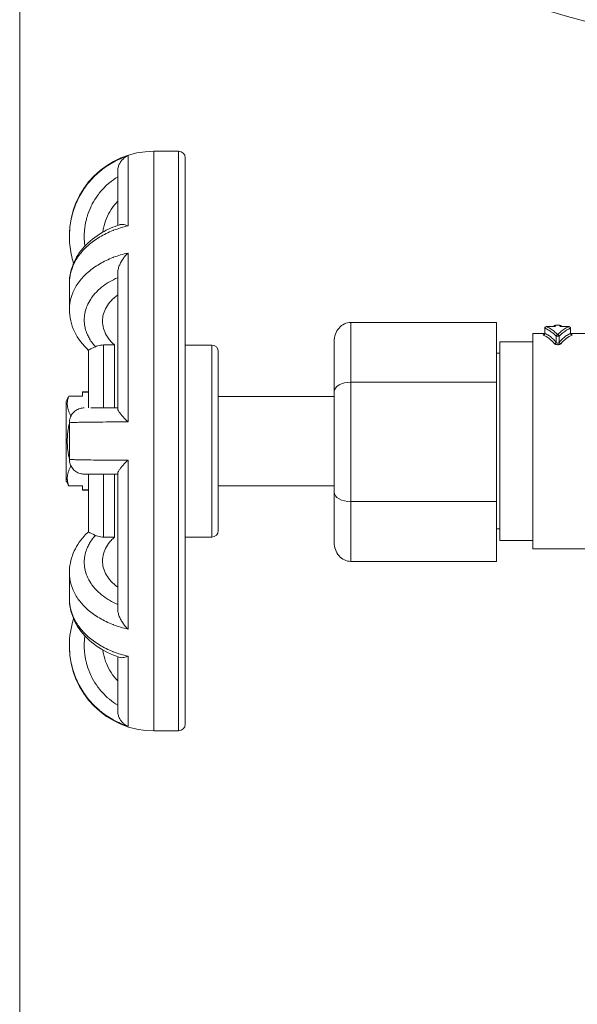
# Model space of a CAD drawing. Units: inches. Extents: x 15 to 210, y 1 to 308.
# Drawn here: x 64 to 66, y 100 to 103 of the extents above; entities that cross this region are included whole.
import ezdxf

# ---------------------------------------------------------------- set-up
doc = ezdxf.new("R2010")
doc.units = ezdxf.units.IN
doc.header["$MEASUREMENT"] = 0

# ---------------------------------------------------------------- blocks, each defined once
blk = doc.blocks.new('4_INCH_FCA2_TD_FRONT')
at = {"color": 0, "linetype": 'Continuous', "lineweight": 0, "extrusion": (0, 1, -2.22045e-16)}
for p, q in [((-2.25, 7.52), (-2.25, 12.031)), ((-1.845, 8.875), (-1.845, 10.625)), ((-1.845, 10.625), (-1.77, 10.625)), ((-1.77, 10.625), (-1.77, 8.875)), ((-1.9228, 10.3997), (-1.9228, 10.6109)), ((-1.75, 10.605), (-1.75, 8.895)), ((-1.954, 10.5642), (-1.954, 10.4012)), ((-2.1, 10.37), (-2.1, 10.3676)), ((-1.9228, 9.8079), (-1.9228, 10.3178)), ((-1.954, 10.2566), (-1.954, 9.8477)), ((-2.1, 10.2256), (-2.1, 10.1478)), ((-1.9634, 10.1815), (-1.9634, 10.1835)), ((-1.25, 9.9278), (-1.25, 10.1082)), ((-0.81, 10.1082), (-1.25, 10.1082)), ((-0.81, 9.9278), (-0.81, 10.1082)), ((-0.6637, 10.0754), (-0.6637, 10.0906)), ((-0.6633, 10.0747), (-0.6633, 10.0906)), ((-0.6587, 10.0956), (-0.6412, 10.0956)), ((-0.6587, 10.0955), (-0.6412, 10.0955)), ((-0.6412, 10.0955), (-0.6412, 10.0956)), ((-0.6312, 10.097), (-0.6312, 10.1)), ((-0.6183, 10.1), (-0.6312, 10.1)), ((-0.6183, 10.1), (-0.6183, 10.097)), ((-0.6083, 10.0955), (-0.6083, 10.0956)), ((-0.6083, 10.0956), (-0.5908, 10.0956)), ((-0.6083, 10.0955), (-0.5908, 10.0955)), ((-0.5862, 10.0747), (-0.5862, 10.0906)), ((-0.5858, 10.0754), (-0.5858, 10.0906)), ((-1.3, 9.8989), (-1.3, 10.0505)), ((-0.8, 10.05), (-0.8, 9.45)), ((-0.7, 10.05), (-0.8, 10.05)), ((-0.7, 9.425), (-0.7, 10.075)), ((-0.7, 10.075), (-0.6637, 10.075)), ((-0.6294, 10.0485), (-0.6294, 10.0667)), ((-0.6201, 10.0667), (-0.6294, 10.0667)), ((-0.6201, 10.0485), (-0.6201, 10.0667)), ((-0.5858, 10.075), (-0.4676, 10.075)), ((-2.0419, 10.0238), (-2.0419, 9.85)), ((-1.9969, 10.0401), (-1.9969, 9.85)), ((-1.9634, 10.0401), (-1.9969, 10.0401)), ((-1.9634, 9.85), (-1.9634, 10.0401)), ((-1.75, 10.04), (-1.67, 10.04)), ((-1.67, 10.04), (-1.67, 9.46)), ((-1.65, 10.02), (-1.65, 9.48)), ((-0.8, 10.015), (-0.81, 10.015)), ((-0.81, 9.9278), (-1.25, 9.9278)), ((-1.25, 9.567), (-1.25, 9.9278)), ((-0.81, 9.567), (-0.81, 9.9278)), ((-2.11, 9.8708), (-2.11, 9.6292)), ((-2.1016, 9.8856), (-2.06, 9.8856)), ((-2.06, 9.8985), (-2.06, 9.8971)), ((-2.06, 9.8985), (-2.0419, 9.8985)), ((-2.06, 9.8971), (-2.0419, 9.8971)), ((-2.06, 9.8971), (-2.06, 9.8856)), ((-1.3, 9.885), (-1.65, 9.885)), ((-1.3, 9.5958), (-1.3, 9.8989)), ((-2.0962, 9.8279), (-2.0937, 9.8279)), ((-2.1, 9.805), (-2.1, 9.695)), ((-1.9228, 9.1822), (-1.9228, 9.6921)), ((-2.0962, 9.6721), (-2.0937, 9.6721)), ((-2.0419, 9.65), (-2.0419, 9.4762)), ((-1.9969, 9.65), (-1.9969, 9.4599)), ((-1.9634, 9.4599), (-1.9634, 9.65)), ((-1.954, 9.6523), (-1.954, 9.2434)), ((-2.1016, 9.6144), (-2.06, 9.6144)), ((-2.06, 9.6029), (-2.06, 9.6144)), ((-1.3, 9.615), (-1.65, 9.615)), ((-2.06, 9.6029), (-2.06, 9.6015)), ((-2.06, 9.6029), (-2.0419, 9.6029)), ((-2.06, 9.6015), (-2.0419, 9.6015)), ((-1.3, 9.4443), (-1.3, 9.5958)), ((-1.25, 9.3865), (-1.25, 9.567)), ((-0.81, 9.567), (-1.25, 9.567)), ((-0.81, 9.3865), (-0.81, 9.567)), ((-0.8, 9.485), (-0.81, 9.485)), ((-1.9634, 9.4599), (-1.9969, 9.4599)), ((-1.75, 9.46), (-1.67, 9.46)), ((-0.7, 9.45), (-0.8, 9.45)), ((-0.7, 9.425), (-0.4676, 9.425)), ((-0.81, 9.3865), (-1.25, 9.3865)), ((-2.1, 9.3522), (-2.1, 9.2744)), ((-1.9634, 9.3165), (-1.9634, 9.3185)), ((-2.1, 9.1324), (-2.1, 9.13)), ((-1.954, 9.0988), (-1.954, 8.9358)), ((-1.9228, 8.8891), (-1.9228, 9.1003)), ((-1.845, 8.875), (-1.77, 8.875))]:
    blk.add_line(p, q, dxfattribs=at)
at = {"color": 0, "linetype": 'Continuous', "lineweight": 0}
blk.add_circle((0, 13.1218), 2.1725, dxfattribs=at)
at = {"color": 0, "linetype": 'Continuous', "lineweight": 0, "extrusion": (0, -2.22045e-16, -1)}
for centre, radius, start, end in [((1.845, 10.37), 0.255, 360, 90), ((1.77, 10.605), 0.02, 90, 180), ((0.6587, 10.0906), 0.005, 0, 90.1111), ((0.6312, 10.095), 0.005, 9.5798, 90), ((0.6183, 10.095), 0.005, 90, 170.4202), ((0.5908, 10.0906), 0.005, 90.054, 180), ((1.67, 10.02), 0.02, 90, 180), ((1.67, 9.48), 0.02, 180, 270), ((1.845, 9.13), 0.255, 270, 0), ((1.77, 8.895), 0.02, 180, 270)]:
    blk.add_arc(centre, radius, start, end, dxfattribs=at)
at = {"color": 0, "linetype": 'Continuous', "lineweight": 0, "extrusion": (-1.6551e-35, -2.22045e-16, -1)}
blk.add_ellipse((-1.25, 10.0505), major_axis=(0, -0.0577), ratio=0.866023, start_param=1.570763, end_param=3.141571, dxfattribs=at)
at = {"color": 0, "linetype": 'Continuous', "lineweight": 0, "extrusion": (0, -2.22045e-16, -1)}
blk.add_ellipse((-0.6587, 10.0906), major_axis=(0.00183, 0.00465), ratio=0.913152, start_param=-1.914949, end_param=-0.404545, dxfattribs=at)
at = {"color": 0, "linetype": 'Continuous', "lineweight": 0}
for centre, major_axis, ratio, start_param, end_param in [((-0.6312, 10.0921), (-0.005, 0), 0.991457, -1.570796, -0.971296), ((-0.6922, 9.7507), (0.0001, -0.3242), 0.420999, -3.582939, -3.321169), ((-0.5573, 9.7507), (-0.0001, -0.3243), 0.420998, -2.962018, -2.700249), ((-0.5816, 10.0747), (0.002, -0.00458), 0.911204, -1.950046, -0.447514), ((-0.6155, 10.0485), (0.00376, -0.0033), 0.846977, -2.338038, -0.931206), ((-1.25, 9.5958), (0.05, 0), 0.577352, -3.141589, -1.57078), ((-1.25, 9.4443), (0, -0.0577), 0.866023, -1.57083, -0.000022)]:
    blk.add_ellipse(centre, major_axis=major_axis, ratio=ratio, start_param=start_param, end_param=end_param, dxfattribs=at)
at = {"color": 0, "linetype": 'Continuous', "lineweight": 0, "extrusion": (3.50325e-46, -2.22045e-16, -1)}
blk.add_ellipse((-0.6183, 10.0921), major_axis=(0.005, 0), ratio=0.991457, start_param=-1.570796, end_param=-0.971281, dxfattribs=at)
at = {"color": 0, "linetype": 'Continuous', "lineweight": 0, "extrusion": (7.39557e-32, -2.22045e-16, -1)}
blk.add_ellipse((-0.6679, 10.0747), major_axis=(-0.002, -0.00458), ratio=0.911205, start_param=-1.950037, end_param=-0.447493, dxfattribs=at)
at = {"color": 0, "linetype": 'Continuous', "lineweight": 0, "extrusion": (3.69779e-32, -2.22045e-16, -1)}
blk.add_ellipse((-0.634, 10.0485), major_axis=(-0.00376, -0.0033), ratio=0.846976, start_param=-2.338046, end_param=-0.931209, dxfattribs=at)
at = {"color": 0, "linetype": 'Continuous', "lineweight": 0, "extrusion": (-3.19734e-36, -2.22045e-16, -1)}
blk.add_ellipse((-1.25, 9.8989), major_axis=(-0.05, 0), ratio=0.577352, start_param=0.000004, end_param=1.570812, dxfattribs=at)
at = {"color": 0, "linetype": 'Continuous', "lineweight": 0}
for points, knots in [([(-2.1, 10.3676), (-2.1, 10.375), (-2.0997, 10.3825), (-2.099, 10.39), (-2.099, 10.3902), (-2.099, 10.3905), (-2.099, 10.3907), (-2.0975, 10.407), (-2.0944, 10.4233), (-2.0898, 10.4391), (-2.0897, 10.4394), (-2.0896, 10.4397), (-2.0895, 10.4401), (-2.0849, 10.4558), (-2.0787, 10.471), (-2.0712, 10.4855), (-2.071, 10.4859), (-2.0708, 10.4863), (-2.0706, 10.4867), (-2.0631, 10.501), (-2.0542, 10.5146), (-2.0441, 10.5272), (-2.0438, 10.5276), (-2.0434, 10.5281), (-2.0431, 10.5285), (-2.033, 10.541), (-2.0217, 10.5525), (-2.0094, 10.5629), (-2.0089, 10.5633), (-2.0084, 10.5637), (-2.0079, 10.5642), (-1.9956, 10.5744), (-1.9824, 10.5834), (-1.9684, 10.5912), (-1.9677, 10.5915), (-1.967, 10.5919), (-1.9664, 10.5923), (-1.9524, 10.5998), (-1.9378, 10.6061), (-1.9228, 10.6109)], [0.4134388, 0.4134388, 0.4134388, 0.4134388, 0.4545455, 0.4545455, 0.4545455, 0.4558646, 0.4558646, 0.4558646, 0.5454545, 0.5454545, 0.5454545, 0.5473654, 0.5473654, 0.5473654, 0.6363636, 0.6363636, 0.6363636, 0.638869, 0.638869, 0.638869, 0.7272727, 0.7272727, 0.7272727, 0.7303709, 0.7303709, 0.7303709, 0.8181818, 0.8181818, 0.8181818, 0.8218673, 0.8218673, 0.8218673, 0.9090909, 0.9090909, 0.9090909, 0.9133682, 0.9133682, 0.9133682, 1, 1, 1, 1]), ([(-1.954, 10.5642), (-1.954, 10.5672), (-1.9534, 10.5741), (-1.9504, 10.5839), (-1.9454, 10.5931), (-1.9389, 10.6009), (-1.9312, 10.607), (-1.9256, 10.6098), (-1.9228, 10.6109)], [0.1755115, 0.1755115, 0.1755115, 0.1755115, 0.2857143, 0.4285714, 0.5714286, 0.7142857, 0.8571429, 1, 1, 1, 1]), ([(-2.053, 10.3385), (-2.0533, 10.3409), (-2.0536, 10.3433), (-2.0539, 10.3457), (-2.0549, 10.3552), (-2.0552, 10.3648), (-2.0549, 10.3743), (-2.0548, 10.3784), (-2.0545, 10.3825), (-2.0541, 10.3866), (-2.0532, 10.3967), (-2.0516, 10.4066), (-2.0493, 10.4164), (-2.0484, 10.4201), (-2.0474, 10.4237), (-2.0464, 10.4274), (-2.0434, 10.4373), (-2.0397, 10.4471), (-2.0354, 10.4565), (-2.0339, 10.4596), (-2.0324, 10.4627), (-2.0308, 10.4658), (-2.0258, 10.4752), (-2.0202, 10.4843), (-2.0138, 10.4929), (-2.012, 10.4954), (-2.0101, 10.4978), (-2.0081, 10.5003), (-2.0011, 10.5089), (-1.9935, 10.5169), (-1.9854, 10.5242), (-1.9833, 10.5261), (-1.9813, 10.5279), (-1.9792, 10.5296), (-1.9712, 10.5362), (-1.9629, 10.5422), (-1.954, 10.5476)], [0.2697415, 0.2697415, 0.2697415, 0.2697415, 0.2910801, 0.2910801, 0.2910801, 0.375, 0.375, 0.375, 0.4113192, 0.4113192, 0.4113192, 0.5, 0.5, 0.5, 0.5333612, 0.5333612, 0.5333612, 0.625, 0.625, 0.625, 0.6556252, 0.6556252, 0.6556252, 0.75, 0.75, 0.75, 0.7774195, 0.7774195, 0.7774195, 0.875, 0.875, 0.875, 0.8995167, 0.8995167, 0.8995167, 0.9914999, 0.9914999, 0.9914999, 0.9914999]), ([(-1.954, 10.4733), (-1.9541, 10.4732), (-1.9543, 10.4731), (-1.9612, 10.4661), (-1.9679, 10.458), (-1.9795, 10.4405), (-1.9844, 10.4311), (-1.9918, 10.4132), (-1.9949, 10.403), (-1.9978, 10.3887), (-1.9984, 10.3847), (-1.9989, 10.3807)], [0.2900157, 0.2900157, 0.2900157, 0.2900157, 0.2912498, 0.2912498, 0.3646962, 0.3646962, 0.4381426, 0.4381426, 0.5121926, 0.5121926, 0.5402824, 0.5402824, 0.5402824, 0.5402824]), ([(-2.1, 10.227), (-2.0998, 10.2465), (-2.0957, 10.2661), (-2.0806, 10.303), (-2.0693, 10.3206), (-2.0402, 10.3527), (-2.0218, 10.3674), (-1.9848, 10.389), (-1.9667, 10.3971), (-1.9477, 10.4033)], [0.0017095, 0.0017095, 0.0017095, 0.0017095, 0.0730971, 0.0730971, 0.145597, 0.145597, 0.2228894, 0.2228894, 0.284957, 0.284957, 0.284957, 0.284957]), ([(-1.9228, 10.3997), (-1.9378, 10.3962), (-1.9524, 10.3918), (-1.9664, 10.3864), (-1.967, 10.3861), (-1.9677, 10.3859), (-1.9684, 10.3856), (-1.9824, 10.3801), (-1.9956, 10.3736), (-2.0079, 10.3663), (-2.0084, 10.366), (-2.0089, 10.3657), (-2.0094, 10.3654), (-2.0217, 10.358), (-2.033, 10.3498), (-2.0431, 10.3409), (-2.0434, 10.3405), (-2.0438, 10.3402), (-2.0441, 10.3399), (-2.0542, 10.3309), (-2.0631, 10.3212), (-2.0706, 10.311), (-2.0708, 10.3107), (-2.071, 10.3104), (-2.0712, 10.3101), (-2.0787, 10.2997), (-2.0849, 10.2888), (-2.0895, 10.2776), (-2.0896, 10.2773), (-2.0897, 10.2771), (-2.0898, 10.2769), (-2.0944, 10.2655), (-2.0975, 10.2539), (-2.099, 10.2422), (-2.099, 10.242), (-2.099, 10.2418), (-2.099, 10.2417), (-2.0997, 10.2363), (-2.1, 10.2309), (-2.1, 10.2256)], [0, 0, 0, 0, 0.0866158, 0.0866158, 0.0866158, 0.0909091, 0.0909091, 0.0909091, 0.1781183, 0.1781183, 0.1781183, 0.1818182, 0.1818182, 0.1818182, 0.2696163, 0.2696163, 0.2696163, 0.2727273, 0.2727273, 0.2727273, 0.3611198, 0.3611198, 0.3611198, 0.3636364, 0.3636364, 0.3636364, 0.452625, 0.452625, 0.452625, 0.4545455, 0.4545455, 0.4545455, 0.5441274, 0.5441274, 0.5441274, 0.5454545, 0.5454545, 0.5454545, 0.5865649, 0.5865649, 0.5865649, 0.5865649]), ([(-1.9477, 10.4033), (-1.9469, 10.4036), (-1.9442, 10.4042), (-1.9389, 10.4043), (-1.9312, 10.4028), (-1.9256, 10.4009), (-1.9228, 10.3997)], [0.5046224, 0.5046224, 0.5046224, 0.5046224, 0.5714286, 0.7142857, 0.8571429, 1, 1, 1, 1]), ([(-2.0871, 10.2871), (-2.093, 10.3049), (-2.0969, 10.3234), (-2.0996, 10.3505), (-2.1, 10.359), (-2.1, 10.3676)], [0.10889312, 0.10889312, 0.10889312, 0.10889312, 0.16484194, 0.16484194, 0.19043102, 0.19043102, 0.19043102, 0.19043102]), ([(-2.1, 10.1478), (-2.1, 10.153), (-2.0997, 10.1582), (-2.099, 10.1634), (-2.099, 10.1636), (-2.099, 10.1637), (-2.099, 10.1639), (-2.0975, 10.1753), (-2.0944, 10.1866), (-2.0898, 10.1976), (-2.0897, 10.1979), (-2.0896, 10.1981), (-2.0895, 10.1983), (-2.0849, 10.2093), (-2.0787, 10.2199), (-2.0712, 10.23), (-2.071, 10.2303), (-2.0708, 10.2306), (-2.0706, 10.2309), (-2.0631, 10.2409), (-2.0542, 10.2504), (-2.0441, 10.2592), (-2.0438, 10.2595), (-2.0434, 10.2598), (-2.0431, 10.2601), (-2.033, 10.2689), (-2.0217, 10.2769), (-2.0094, 10.2842), (-2.0089, 10.2845), (-2.0084, 10.2848), (-2.0079, 10.2851), (-1.9956, 10.2922), (-1.9824, 10.2986), (-1.9684, 10.304), (-1.9677, 10.3043), (-1.967, 10.3045), (-1.9664, 10.3048), (-1.9524, 10.3101), (-1.9378, 10.3144), (-1.9228, 10.3178)], [0.4134394, 0.4134394, 0.4134394, 0.4134394, 0.4545455, 0.4545455, 0.4545455, 0.4558646, 0.4558646, 0.4558646, 0.5454545, 0.5454545, 0.5454545, 0.5473654, 0.5473654, 0.5473654, 0.6363636, 0.6363636, 0.6363636, 0.638869, 0.638869, 0.638869, 0.7272727, 0.7272727, 0.7272727, 0.7303709, 0.7303709, 0.7303709, 0.8181818, 0.8181818, 0.8181818, 0.8218673, 0.8218673, 0.8218673, 0.9090909, 0.9090909, 0.9090909, 0.9133682, 0.9133682, 0.9133682, 1, 1, 1, 1]), ([(-1.954, 10.2566), (-1.954, 10.2595), (-1.9534, 10.2661), (-1.9504, 10.2768), (-1.9454, 10.2882), (-1.9389, 10.2991), (-1.9312, 10.3092), (-1.9256, 10.3151), (-1.9228, 10.3178)], [0.1755115, 0.1755115, 0.1755115, 0.1755115, 0.2857143, 0.4285714, 0.5714286, 0.7142857, 0.8571429, 1, 1, 1, 1]), ([(-2.0213, 10.0349), (-2.0254, 10.0394), (-2.0291, 10.044), (-2.0325, 10.0487), (-2.0355, 10.053), (-2.0382, 10.0573), (-2.0406, 10.0617), (-2.0427, 10.0655), (-2.0445, 10.0693), (-2.0461, 10.0731), (-2.0486, 10.0789), (-2.0505, 10.0848), (-2.052, 10.0907), (-2.0528, 10.094), (-2.0534, 10.0973), (-2.0539, 10.1005), (-2.0549, 10.1073), (-2.0552, 10.114), (-2.0549, 10.1207), (-2.0548, 10.1236), (-2.0545, 10.1266), (-2.0541, 10.1295), (-2.0532, 10.1365), (-2.0516, 10.1436), (-2.0493, 10.1505), (-2.0484, 10.1531), (-2.0474, 10.1557), (-2.0464, 10.1583), (-2.0434, 10.1653), (-2.0397, 10.1722), (-2.0354, 10.1788), (-2.0339, 10.1811), (-2.0324, 10.1833), (-2.0308, 10.1854), (-2.0258, 10.1921), (-2.0202, 10.1985), (-2.0138, 10.2046), (-2.012, 10.2064), (-2.0101, 10.2081), (-2.0081, 10.2098), (-2.0011, 10.2159), (-1.9935, 10.2216), (-1.9854, 10.2268), (-1.9833, 10.2281), (-1.9813, 10.2293), (-1.9792, 10.2306), (-1.9712, 10.2352), (-1.9629, 10.2395), (-1.954, 10.2433)], [0, 0, 0, 0, 0.065784, 0.065784, 0.065784, 0.125, 0.125, 0.125, 0.1750462, 0.1750462, 0.1750462, 0.25, 0.25, 0.25, 0.2910811, 0.2910811, 0.2910811, 0.375, 0.375, 0.375, 0.4113202, 0.4113202, 0.4113202, 0.5, 0.5, 0.5, 0.533362, 0.533362, 0.533362, 0.625, 0.625, 0.625, 0.6556258, 0.6556258, 0.6556258, 0.75, 0.75, 0.75, 0.77742, 0.77742, 0.77742, 0.875, 0.875, 0.875, 0.899517, 0.899517, 0.899517, 0.9914999, 0.9914999, 0.9914999, 0.9914999]), ([(-1.954, 10.1907), (-1.9541, 10.1907), (-1.9543, 10.1906), (-1.9612, 10.1857), (-1.9679, 10.1799), (-1.9795, 10.1675), (-1.9844, 10.1609), (-1.9918, 10.1482), (-1.9949, 10.141), (-1.9991, 10.1263), (-2, 10.1188), (-2, 10.1051), (-1.999, 10.0975), (-1.9949, 10.0828), (-1.9918, 10.0756), (-1.9844, 10.0628), (-1.9795, 10.0561), (-1.9705, 10.0465), (-1.967, 10.0432), (-1.9634, 10.0401)], [-2.058514, -2.058514, -2.058514, -2.058514, -2.0572798, -2.0572798, -1.9838334, -1.9838334, -1.910387, -1.910387, -1.8363371, -1.8363371, -1.7622871, -1.7622871, -1.6879996, -1.6879996, -1.6137122, -1.6137122, -1.5396852, -1.5396852, -1.4993308, -1.4993308, -1.4993308, -1.4993308]), ([(-2.0419, 10.0237), (-2.0598, 10.0402), (-2.0745, 10.0595), (-2.0945, 10.1015), (-2.1, 10.1248), (-2.1, 10.1478)], [0.0001733, 0.0001733, 0.0001733, 0.0001733, 0.0830851, 0.0830851, 0.1673134, 0.1673134, 0.1673134, 0.1673134]), ([(-0.6294, 10.0667), (-0.632, 10.0694), (-0.6346, 10.0719), (-0.6373, 10.0743), (-0.6383, 10.0752), (-0.6393, 10.076), (-0.6403, 10.0768), (-0.6441, 10.0799), (-0.6479, 10.0826), (-0.6517, 10.0849), (-0.652, 10.085), (-0.6522, 10.0852), (-0.6525, 10.0853), (-0.6561, 10.0874), (-0.6597, 10.0892), (-0.6633, 10.0906)], [0, 0, 0, 0, 0.241982, 0.241982, 0.241982, 0.333333, 0.333333, 0.333333, 0.666667, 0.666667, 0.666667, 0.690688, 0.690688, 0.690688, 1, 1, 1, 1]), ([(-0.6248, 10.0712), (-0.6283, 10.0751), (-0.632, 10.0785), (-0.6357, 10.0816), (-0.6394, 10.0847), (-0.6432, 10.0874), (-0.6471, 10.0897), (-0.6509, 10.092), (-0.6548, 10.094), (-0.6587, 10.0955)], [0, 0, 0, 0, 0.333333, 0.333333, 0.333333, 0.666667, 0.666667, 0.666667, 1, 1, 1, 1]), ([(-0.6412, 10.0955), (-0.6407, 10.0955), (-0.6402, 10.0955), (-0.6397, 10.0955), (-0.6392, 10.0956), (-0.6387, 10.0956), (-0.6383, 10.0956), (-0.6377, 10.0956), (-0.6372, 10.0957), (-0.6367, 10.0957), (-0.6362, 10.0957), (-0.6358, 10.0958), (-0.6354, 10.0958), (-0.6349, 10.0959), (-0.6344, 10.0959), (-0.634, 10.096), (-0.6337, 10.0961), (-0.6334, 10.0961), (-0.6331, 10.0962), (-0.6327, 10.0962), (-0.6324, 10.0963), (-0.6321, 10.0964), (-0.6319, 10.0965), (-0.6318, 10.0965), (-0.6316, 10.0966), (-0.6314, 10.0967), (-0.6313, 10.0968), (-0.6312, 10.0969), (-0.6312, 10.0969), (-0.6312, 10.097), (-0.6312, 10.097)], [0, 0, 0, 0, 0.104066, 0.104066, 0.104066, 0.2, 0.2, 0.2, 0.311337, 0.311337, 0.311337, 0.4, 0.4, 0.4, 0.516406, 0.516406, 0.516406, 0.6, 0.6, 0.6, 0.721265, 0.721265, 0.721265, 0.8, 0.8, 0.8, 0.928922, 0.928922, 0.928922, 1, 1, 1, 1]), ([(-0.6412, 10.0956), (-0.6403, 10.0956), (-0.6393, 10.0956), (-0.6376, 10.0957), (-0.6368, 10.0958), (-0.6354, 10.0959), (-0.6348, 10.096), (-0.6341, 10.0961), (-0.634, 10.0961), (-0.6337, 10.0962), (-0.6336, 10.0962), (-0.6336, 10.0962), (-0.6336, 10.0963), (-0.6336, 10.0963)], [0, 0, 0, 0, 0.00271899, 0.00271899, 0.00543036, 0.00543036, 0.00807255, 0.00807255, 0.00923743, 0.00923743, 0.01019552, 0.01019552, 0.01072352, 0.01072352, 0.01072352, 0.01072352]), ([(-0.5908, 10.0955), (-0.5947, 10.094), (-0.5986, 10.092), (-0.6024, 10.0897), (-0.6063, 10.0874), (-0.6101, 10.0847), (-0.6138, 10.0816), (-0.6175, 10.0785), (-0.6212, 10.0751), (-0.6248, 10.0712)], [0, 0, 0, 0, 0.333333, 0.333333, 0.333333, 0.666667, 0.666667, 0.666667, 1, 1, 1, 1]), ([(-0.5862, 10.0906), (-0.5898, 10.0892), (-0.5933, 10.0875), (-0.5969, 10.0854), (-0.5972, 10.0852), (-0.5975, 10.085), (-0.5978, 10.0849), (-0.6016, 10.0826), (-0.6054, 10.0799), (-0.6092, 10.0768), (-0.6102, 10.076), (-0.6112, 10.0752), (-0.6121, 10.0743), (-0.6148, 10.072), (-0.6175, 10.0694), (-0.6201, 10.0667)], [0, 0, 0, 0, 0.305824, 0.305824, 0.305824, 0.333333, 0.333333, 0.333333, 0.666667, 0.666667, 0.666667, 0.756283, 0.756283, 0.756283, 1, 1, 1, 1]), ([(-0.6183, 10.097), (-0.6183, 10.0969), (-0.6182, 10.0967), (-0.6179, 10.0966), (-0.6176, 10.0965), (-0.6171, 10.0963), (-0.6165, 10.0962), (-0.6158, 10.0961), (-0.6151, 10.0959), (-0.6142, 10.0958), (-0.6133, 10.0957), (-0.6123, 10.0956), (-0.6113, 10.0956), (-0.6103, 10.0955), (-0.6093, 10.0955), (-0.6083, 10.0955)], [0, 0, 0, 0, 0.2, 0.2, 0.2, 0.4, 0.4, 0.4, 0.6, 0.6, 0.6, 0.8, 0.8, 0.8, 1, 1, 1, 1]), ([(-0.6159, 10.0963), (-0.6159, 10.0963), (-0.6159, 10.0963), (-0.6159, 10.0963), (-0.6159, 10.0962), (-0.6157, 10.0962), (-0.6156, 10.0962), (-0.6151, 10.0961), (-0.6148, 10.096), (-0.6139, 10.0959), (-0.6133, 10.0958), (-0.612, 10.0957), (-0.6112, 10.0957), (-0.6097, 10.0956), (-0.609, 10.0956), (-0.6083, 10.0956)], [0.00699821, 0.00699821, 0.00699821, 0.00699821, 0.00700407, 0.00700407, 0.00795822, 0.00795822, 0.0092363, 0.0092363, 0.01095632, 0.01095632, 0.01316664, 0.01316664, 0.01569085, 0.01569085, 0.01773755, 0.01773755, 0.01773755, 0.01773755]), ([(-0.5862, 10.0906), (-0.5862, 10.0914), (-0.5864, 10.0921), (-0.5868, 10.0928), (-0.587, 10.0932), (-0.5873, 10.0936), (-0.5876, 10.094), (-0.5879, 10.0942), (-0.5881, 10.0945), (-0.5884, 10.0947), (-0.5891, 10.0952), (-0.59, 10.0955), (-0.5908, 10.0955)], [0.0000888, 0.0000888, 0.0000888, 0.0000888, 0.3333333, 0.3333333, 0.3333333, 0.5300998, 0.5300998, 0.5300998, 0.6666667, 0.6666667, 0.6666667, 1, 1, 1, 1]), ([(-0.6679, 10.0698), (-0.6682, 10.0699), (-0.6684, 10.0701), (-0.6686, 10.0702), (-0.6687, 10.0703), (-0.6687, 10.0705), (-0.6686, 10.0706), (-0.6686, 10.0707), (-0.6684, 10.0709), (-0.6681, 10.071), (-0.6679, 10.0711), (-0.6675, 10.0712), (-0.6671, 10.0713), (-0.6667, 10.0714), (-0.6662, 10.0715), (-0.6657, 10.0716)], [0, 0, 0, 0, 0.125, 0.125, 0.125, 0.25, 0.25, 0.25, 0.375, 0.375, 0.375, 0.5, 0.5, 0.5, 0.6079302, 0.6079302, 0.6079302, 0.6079302]), ([(-0.6662, 10.0713), (-0.6662, 10.0713), (-0.6662, 10.0713), (-0.6661, 10.0713), (-0.666, 10.0714), (-0.6657, 10.0715), (-0.6656, 10.0716), (-0.6652, 10.0719), (-0.6651, 10.0721), (-0.6647, 10.0725), (-0.6644, 10.0728), (-0.664, 10.0735), (-0.6639, 10.074), (-0.6637, 10.0747), (-0.6637, 10.0751), (-0.6637, 10.0754)], [0.010410756, 0.010410756, 0.010410756, 0.010410756, 0.010744605, 0.010744605, 0.011818615, 0.011818615, 0.01270075, 0.01270075, 0.01364056, 0.01364056, 0.014840601, 0.014840601, 0.016351273, 0.016351273, 0.017363922, 0.017363922, 0.017363922, 0.017363922]), ([(-0.6633, 10.0747), (-0.6635, 10.0748), (-0.6636, 10.075), (-0.6636, 10.0751), (-0.6637, 10.0752), (-0.6637, 10.0753), (-0.6637, 10.0754)], [0, 0, 0, 0, 0.125, 0.125, 0.125, 0.2044109, 0.2044109, 0.2044109, 0.2044109]), ([(-0.6294, 10.0485), (-0.6327, 10.0522), (-0.636, 10.0556), (-0.6394, 10.0587), (-0.6397, 10.059), (-0.64, 10.0593), (-0.6403, 10.0595), (-0.644, 10.0629), (-0.6478, 10.0658), (-0.6517, 10.0683), (-0.6518, 10.0685), (-0.652, 10.0686), (-0.6522, 10.0687), (-0.6558, 10.0711), (-0.6596, 10.0731), (-0.6633, 10.0747)], [0, 0, 0, 0, 0.306034, 0.306034, 0.306034, 0.333333, 0.333333, 0.333333, 0.666667, 0.666667, 0.666667, 0.681946, 0.681946, 0.681946, 1, 1, 1, 1]), ([(-0.6294, 10.0667), (-0.6293, 10.0674), (-0.629, 10.0681), (-0.6285, 10.0688), (-0.6283, 10.0692), (-0.628, 10.0695), (-0.6276, 10.0698), (-0.6274, 10.0701), (-0.6271, 10.0703), (-0.6269, 10.0704), (-0.6262, 10.0709), (-0.6255, 10.0711), (-0.6248, 10.0712)], [0, 0, 0, 0, 0.3333333, 0.3333333, 0.3333333, 0.5314192, 0.5314192, 0.5314192, 0.6666667, 0.6666667, 0.6666667, 1, 1, 1, 1]), ([(-0.6201, 10.0667), (-0.6202, 10.0671), (-0.6203, 10.0675), (-0.6205, 10.0679), (-0.6206, 10.0683), (-0.6209, 10.0687), (-0.6212, 10.0691), (-0.6214, 10.0694), (-0.6216, 10.0696), (-0.6219, 10.0698), (-0.622, 10.07), (-0.6222, 10.0701), (-0.6223, 10.0702), (-0.6227, 10.0705), (-0.6231, 10.0708), (-0.6236, 10.0709), (-0.624, 10.0711), (-0.6244, 10.0712), (-0.6248, 10.0712)], [0, 0, 0, 0, 0.2, 0.2, 0.2, 0.4, 0.4, 0.4, 0.5256399, 0.5256399, 0.5256399, 0.6, 0.6, 0.6, 0.8, 0.8, 0.8, 1, 1, 1, 1]), ([(-0.5862, 10.0747), (-0.5899, 10.0731), (-0.5935, 10.0711), (-0.5971, 10.0688), (-0.5974, 10.0686), (-0.5976, 10.0685), (-0.5978, 10.0683), (-0.6017, 10.0658), (-0.6055, 10.0629), (-0.6092, 10.0595), (-0.6094, 10.0593), (-0.6097, 10.0591), (-0.6099, 10.0589), (-0.6134, 10.0558), (-0.6168, 10.0523), (-0.6201, 10.0485)], [0, 0, 0, 0, 0.312638, 0.312638, 0.312638, 0.333333, 0.333333, 0.333333, 0.666667, 0.666667, 0.666667, 0.688349, 0.688349, 0.688349, 1, 1, 1, 1]), ([(-0.5858, 10.0754), (-0.5858, 10.0753), (-0.5858, 10.0752), (-0.5859, 10.0751), (-0.5859, 10.0751), (-0.5859, 10.075), (-0.586, 10.075), (-0.586, 10.0749), (-0.5861, 10.0748), (-0.5862, 10.0747)], [0.8012053, 0.8012053, 0.8012053, 0.8012053, 0.875, 0.875, 0.875, 0.9208526, 0.9208526, 0.9208526, 1, 1, 1, 1]), ([(-0.5858, 10.0754), (-0.5858, 10.0748), (-0.5857, 10.0743), (-0.5853, 10.0733), (-0.5851, 10.0728), (-0.5846, 10.0723), (-0.5845, 10.0721), (-0.5842, 10.0719), (-0.5841, 10.0718), (-0.5838, 10.0715), (-0.5836, 10.0714), (-0.5834, 10.0713), (-0.5833, 10.0713), (-0.5833, 10.0713), (-0.5833, 10.0713), (-0.5833, 10.0713)], [0, 0, 0, 0, 0.001742276, 0.001742276, 0.003445526, 0.003445526, 0.004225393, 0.004225393, 0.004890843, 0.004890843, 0.005996284, 0.005996284, 0.006883701, 0.006883701, 0.006946425, 0.006946425, 0.006946425, 0.006946425]), ([(-0.5838, 10.0716), (-0.5833, 10.0715), (-0.5829, 10.0714), (-0.5825, 10.0713), (-0.5821, 10.0712), (-0.5817, 10.0711), (-0.5814, 10.071), (-0.5811, 10.0709), (-0.5809, 10.0708), (-0.5809, 10.0706), (-0.5808, 10.0705), (-0.5808, 10.0703), (-0.5809, 10.0702), (-0.581, 10.0701), (-0.5813, 10.0699), (-0.5816, 10.0698)], [0.4010068, 0.4010068, 0.4010068, 0.4010068, 0.5, 0.5, 0.5, 0.625, 0.625, 0.625, 0.75, 0.75, 0.75, 0.875, 0.875, 0.875, 1, 1, 1, 1]), ([(-2.0213, 10.0349), (-2.0248, 10.0333), (-2.0279, 10.0319), (-2.0336, 10.0291), (-2.0361, 10.0279), (-2.0403, 10.0256), (-2.0416, 10.0246), (-2.0419, 10.0239), (-2.0419, 10.0239), (-2.0419, 10.0238)], [0.000001, 0.000001, 0.000001, 0.000001, 0.0312862, 0.0312862, 0.0668206, 0.0668206, 0.113121, 0.113121, 0.1176333, 0.1176333, 0.1176333, 0.1176333]), ([(-2.0213, 10.0349), (-2.0189, 10.036), (-2.0164, 10.037), (-2.0089, 10.0392), (-2.0024, 10.0401), (-1.9969, 10.0401)], [-0.06199524, -0.06199524, -0.06199524, -0.06199524, -0.04204886, -0.04204886, 0, 0, 0, 0]), ([(-0.6155, 10.044), (-0.6158, 10.0436), (-0.6162, 10.0433), (-0.6167, 10.043), (-0.6171, 10.0427), (-0.6177, 10.0424), (-0.6183, 10.0421), (-0.619, 10.0419), (-0.6197, 10.0416), (-0.6205, 10.0415), (-0.6213, 10.0413), (-0.6221, 10.0412), (-0.623, 10.0411), (-0.6238, 10.041), (-0.6247, 10.041), (-0.6255, 10.041), (-0.6264, 10.0411), (-0.6273, 10.0411), (-0.6281, 10.0413), (-0.6289, 10.0414), (-0.6297, 10.0416), (-0.6305, 10.0419), (-0.6313, 10.0421), (-0.632, 10.0425), (-0.6325, 10.0428), (-0.6331, 10.0432), (-0.6336, 10.0435), (-0.634, 10.044)], [0, 0, 0, 0, 0.111111, 0.111111, 0.111111, 0.222222, 0.222222, 0.222222, 0.333333, 0.333333, 0.333333, 0.444444, 0.444444, 0.444444, 0.555556, 0.555556, 0.555556, 0.666667, 0.666667, 0.666667, 0.777778, 0.777778, 0.777778, 0.888889, 0.888889, 0.888889, 1, 1, 1, 1]), ([(-0.6201, 10.0485), (-0.6202, 10.0484), (-0.6202, 10.0483), (-0.6203, 10.0481), (-0.6204, 10.0479), (-0.6205, 10.0477), (-0.6207, 10.0475), (-0.6208, 10.0474), (-0.6209, 10.0473), (-0.621, 10.0472), (-0.6211, 10.047), (-0.6213, 10.0468), (-0.6215, 10.0466), (-0.6217, 10.0465), (-0.6218, 10.0464), (-0.6219, 10.0463), (-0.6221, 10.0462), (-0.6224, 10.0461), (-0.6226, 10.046), (-0.6228, 10.0459), (-0.6229, 10.0458), (-0.6231, 10.0458), (-0.6234, 10.0457), (-0.6236, 10.0456), (-0.6239, 10.0456), (-0.624, 10.0455), (-0.6242, 10.0455), (-0.6244, 10.0455), (-0.6247, 10.0455), (-0.6249, 10.0455), (-0.6251, 10.0455), (-0.6253, 10.0455), (-0.6255, 10.0455), (-0.6257, 10.0456), (-0.626, 10.0456), (-0.6262, 10.0457), (-0.6264, 10.0458), (-0.6266, 10.0458), (-0.6268, 10.0459), (-0.627, 10.046), (-0.6272, 10.0461), (-0.6274, 10.0462), (-0.6276, 10.0464), (-0.6278, 10.0465), (-0.628, 10.0467), (-0.6282, 10.0468), (-0.6283, 10.047), (-0.6285, 10.0471), (-0.6286, 10.0473), (-0.6288, 10.0475), (-0.6289, 10.0477), (-0.6291, 10.0479), (-0.6292, 10.0481), (-0.6293, 10.0483), (-0.6294, 10.0485)], [0.0000001, 0.0000001, 0.0000001, 0.0000001, 0.0361339, 0.0361339, 0.0361339, 0.1111111, 0.1111111, 0.1111111, 0.1500474, 0.1500474, 0.1500474, 0.2222222, 0.2222222, 0.2222222, 0.2639587, 0.2639587, 0.2639587, 0.3333333, 0.3333333, 0.3333333, 0.378033, 0.378033, 0.378033, 0.4444444, 0.4444444, 0.4444444, 0.4920521, 0.4920521, 0.4920521, 0.5555556, 0.5555556, 0.5555556, 0.6056233, 0.6056233, 0.6056233, 0.6666667, 0.6666667, 0.6666667, 0.7195261, 0.7195261, 0.7195261, 0.7777778, 0.7777778, 0.7777778, 0.83329, 0.83329, 0.83329, 0.8888889, 0.8888889, 0.8888889, 0.9477616, 0.9477616, 0.9477616, 1, 1, 1, 1]), ([(-2.1, 9.805), (-2.1, 9.8098), (-2.0992, 9.8147), (-2.0961, 9.8239), (-2.0939, 9.8282), (-2.0881, 9.8358), (-2.0846, 9.8392), (-2.0767, 9.8447), (-2.0723, 9.8468), (-2.0657, 9.8488), (-2.0636, 9.8492), (-2.0593, 9.8498), (-2.0572, 9.85), (-2.055, 9.85)], [0, 0, 0, 0, 0.01452988, 0.01452988, 0.02886172, 0.02886172, 0.04320062, 0.04320062, 0.05753922, 0.05753922, 0.0639166, 0.0639166, 0.07042679, 0.07042679, 0.07042679, 0.07042679]), ([(-2.0138, 9.85), (-2.0202, 9.85), (-2.0258, 9.85), (-2.0308, 9.85), (-2.0324, 9.85), (-2.0339, 9.85), (-2.0354, 9.85)], [0.25, 0.25, 0.25, 0.25, 0.3443586, 0.3443586, 0.3443586, 0.375, 0.375, 0.375, 0.375]), ([(-2.0138, 9.85), (-2.0003, 9.85), (-1.9836, 9.85), (-1.9614, 9.85), (-1.9577, 9.85), (-1.954, 9.85)], [0, 0, 0, 0, 0.06822598, 0.06822598, 0.08122767, 0.08122767, 0.08122767, 0.08122767]), ([(-1.954, 9.8477), (-1.954, 9.8468), (-1.9534, 9.8442), (-1.9504, 9.8389), (-1.9454, 9.8321), (-1.9389, 9.8244), (-1.9312, 9.8162), (-1.9256, 9.8107), (-1.9228, 9.8079)], [0.1755115, 0.1755115, 0.1755115, 0.1755115, 0.2857143, 0.4285714, 0.5714286, 0.7142857, 0.8571429, 1, 1, 1, 1]), ([(-2.0962, 9.8279), (-2.0961, 9.8277), (-2.0961, 9.8275), (-2.0957, 9.8266), (-2.0955, 9.8256), (-2.0955, 9.8246)], [0.0302464, 0.0302464, 0.0302464, 0.0302464, 0.03287109, 0.03287109, 0.04221453, 0.04221453, 0.04221453, 0.04221453]), ([(-1.9228, 9.8079), (-1.9378, 9.8078), (-1.9524, 9.8078), (-1.9664, 9.8077), (-1.967, 9.8077), (-1.9677, 9.8077), (-1.9684, 9.8077), (-1.9824, 9.8076), (-1.9956, 9.8075), (-2.0079, 9.8074), (-2.0084, 9.8074), (-2.0089, 9.8074), (-2.0094, 9.8074), (-2.0217, 9.8073), (-2.033, 9.8072), (-2.0431, 9.8071), (-2.0434, 9.8071), (-2.0438, 9.8071), (-2.0441, 9.8071), (-2.0542, 9.8069), (-2.0631, 9.8068), (-2.0706, 9.8066), (-2.0708, 9.8066), (-2.071, 9.8066), (-2.0712, 9.8066), (-2.0787, 9.8064), (-2.0849, 9.8062), (-2.0895, 9.806), (-2.0896, 9.806), (-2.0897, 9.806), (-2.0898, 9.806), (-2.0944, 9.8058), (-2.0975, 9.8056), (-2.099, 9.8054), (-2.099, 9.8053), (-2.099, 9.8053), (-2.099, 9.8053), (-2.0997, 9.8052), (-2.1, 9.8051), (-2.1, 9.805)], [0, 0, 0, 0, 0.0866158, 0.0866158, 0.0866158, 0.0909091, 0.0909091, 0.0909091, 0.1781183, 0.1781183, 0.1781183, 0.1818182, 0.1818182, 0.1818182, 0.2696163, 0.2696163, 0.2696163, 0.2727273, 0.2727273, 0.2727273, 0.3611198, 0.3611198, 0.3611198, 0.3636364, 0.3636364, 0.3636364, 0.452625, 0.452625, 0.452625, 0.4545455, 0.4545455, 0.4545455, 0.5441274, 0.5441274, 0.5441274, 0.5454545, 0.5454545, 0.5454545, 0.5865656, 0.5865656, 0.5865656, 0.5865656]), ([(-2.1, 9.695), (-2.1, 9.6949), (-2.0997, 9.6948), (-2.099, 9.6947), (-2.099, 9.6947), (-2.099, 9.6947), (-2.099, 9.6946), (-2.0975, 9.6944), (-2.0944, 9.6942), (-2.0898, 9.694), (-2.0897, 9.694), (-2.0896, 9.694), (-2.0895, 9.694), (-2.0849, 9.6938), (-2.0787, 9.6936), (-2.0712, 9.6934), (-2.071, 9.6934), (-2.0708, 9.6934), (-2.0706, 9.6934), (-2.0631, 9.6932), (-2.0542, 9.6931), (-2.0441, 9.6929), (-2.0438, 9.6929), (-2.0434, 9.6929), (-2.0431, 9.6929), (-2.033, 9.6928), (-2.0217, 9.6927), (-2.0094, 9.6926), (-2.0089, 9.6926), (-2.0084, 9.6926), (-2.0079, 9.6926), (-1.9956, 9.6925), (-1.9824, 9.6924), (-1.9684, 9.6923), (-1.9677, 9.6923), (-1.967, 9.6923), (-1.9664, 9.6923), (-1.9524, 9.6922), (-1.9378, 9.6922), (-1.9228, 9.6921)], [0.4134338, 0.4134338, 0.4134338, 0.4134338, 0.4545455, 0.4545455, 0.4545455, 0.4558646, 0.4558646, 0.4558646, 0.5454545, 0.5454545, 0.5454545, 0.5473654, 0.5473654, 0.5473654, 0.6363636, 0.6363636, 0.6363636, 0.638869, 0.638869, 0.638869, 0.7272727, 0.7272727, 0.7272727, 0.7303709, 0.7303709, 0.7303709, 0.8181818, 0.8181818, 0.8181818, 0.8218673, 0.8218673, 0.8218673, 0.9090909, 0.9090909, 0.9090909, 0.9133682, 0.9133682, 0.9133682, 1, 1, 1, 1]), ([(-2.055, 9.65), (-2.0571, 9.65), (-2.0593, 9.6502), (-2.0635, 9.6508), (-2.0656, 9.6512), (-2.0722, 9.6531), (-2.0766, 9.6552), (-2.0845, 9.6607), (-2.088, 9.6641), (-2.0938, 9.6717), (-2.0961, 9.676), (-2.0992, 9.6852), (-2.1, 9.6901), (-2.1, 9.695)], [0, 0, 0, 0, 0.00644469, 0.00644469, 0.01276047, 0.01276047, 0.02709907, 0.02709907, 0.04143813, 0.04143813, 0.05576525, 0.05576525, 0.07042542, 0.07042542, 0.07042542, 0.07042542]), ([(-1.954, 9.6523), (-1.954, 9.6532), (-1.9534, 9.6558), (-1.9504, 9.6611), (-1.9454, 9.6679), (-1.9389, 9.6756), (-1.9312, 9.6838), (-1.9256, 9.6893), (-1.9228, 9.6921)], [0.1755115, 0.1755115, 0.1755115, 0.1755115, 0.2857143, 0.4285714, 0.5714286, 0.7142857, 0.8571429, 1, 1, 1, 1]), ([(-2.0955, 9.6754), (-2.0955, 9.6744), (-2.0957, 9.6734), (-2.0961, 9.6725), (-2.0961, 9.6723), (-2.0962, 9.6721)], [0.04424547, 0.04424547, 0.04424547, 0.04424547, 0.05358853, 0.05358853, 0.05621322, 0.05621322, 0.05621322, 0.05621322]), ([(-2.0354, 9.65), (-2.045, 9.65), (-2.0513, 9.65), (-2.0546, 9.65), (-2.0546, 9.65), (-2.055, 9.65)], [0, 0, 0, 0, 0.06840068, 0.06840068, 0.09145774, 0.09145774, 0.09145774, 0.09145774]), ([(-2.0354, 9.65), (-2.0339, 9.65), (-2.0324, 9.65), (-2.0308, 9.65), (-2.0258, 9.65), (-2.0202, 9.65), (-2.0138, 9.65)], [0.625, 0.625, 0.625, 0.625, 0.6556258, 0.6556258, 0.6556258, 0.75, 0.75, 0.75, 0.75]), ([(-1.9854, 9.65), (-1.9833, 9.65), (-1.9813, 9.65), (-1.9792, 9.65), (-1.9712, 9.65), (-1.9629, 9.65), (-1.954, 9.65)], [0.875, 0.875, 0.875, 0.875, 0.899517, 0.899517, 0.899517, 0.9914999, 0.9914999, 0.9914999, 0.9914999]), ([(-2.1, 9.3522), (-2.1, 9.3722), (-2.0959, 9.3923), (-2.0806, 9.4297), (-2.0693, 9.4473), (-2.051, 9.4675), (-2.0466, 9.472), (-2.0419, 9.4763)], [0.0000026, 0.0000026, 0.0000026, 0.0000026, 0.0730987, 0.0730987, 0.1457573, 0.1457573, 0.167426, 0.167426, 0.167426, 0.167426]), ([(-1.954, 9.2567), (-1.9629, 9.2605), (-1.9712, 9.2648), (-1.9791, 9.2694), (-1.9813, 9.2707), (-1.9833, 9.2719), (-1.9854, 9.2732), (-1.9935, 9.2784), (-2.0011, 9.2841), (-2.0081, 9.2902), (-2.0101, 9.2919), (-2.012, 9.2936), (-2.0138, 9.2954), (-2.0202, 9.3015), (-2.0258, 9.3079), (-2.0308, 9.3146), (-2.0324, 9.3167), (-2.0339, 9.3189), (-2.0354, 9.3212), (-2.0397, 9.3278), (-2.0434, 9.3347), (-2.0464, 9.3417), (-2.0474, 9.3443), (-2.0484, 9.3469), (-2.0493, 9.3495), (-2.0516, 9.3564), (-2.0532, 9.3635), (-2.0541, 9.3705), (-2.0545, 9.3734), (-2.0548, 9.3764), (-2.0549, 9.3793), (-2.0552, 9.386), (-2.0549, 9.3927), (-2.0539, 9.3995), (-2.0534, 9.4027), (-2.0528, 9.406), (-2.052, 9.4093), (-2.0505, 9.4152), (-2.0486, 9.4211), (-2.0461, 9.4269), (-2.0445, 9.4307), (-2.0427, 9.4345), (-2.0406, 9.4383), (-2.0382, 9.4427), (-2.0355, 9.447), (-2.0325, 9.4513), (-2.0291, 9.456), (-2.0254, 9.4606), (-2.0213, 9.4651)], [0.0085, 0.0085, 0.0085, 0.0085, 0.1004634, 0.1004634, 0.1004634, 0.125, 0.125, 0.125, 0.2225626, 0.2225626, 0.2225626, 0.25, 0.25, 0.25, 0.3443586, 0.3443586, 0.3443586, 0.375, 0.375, 0.375, 0.4666244, 0.4666244, 0.4666244, 0.5, 0.5, 0.5, 0.5886683, 0.5886683, 0.5886683, 0.625, 0.625, 0.625, 0.7089096, 0.7089096, 0.7089096, 0.75, 0.75, 0.75, 0.8249459, 0.8249459, 0.8249459, 0.875, 0.875, 0.875, 0.9342111, 0.9342111, 0.9342111, 1, 1, 1, 1]), ([(-2.0213, 9.4651), (-2.0248, 9.4667), (-2.0279, 9.4681), (-2.0336, 9.4709), (-2.0361, 9.4721), (-2.0403, 9.4744), (-2.0416, 9.4754), (-2.0419, 9.4761), (-2.0419, 9.4761), (-2.0419, 9.4762)], [-0.2333172, -0.2333172, -0.2333172, -0.2333172, -0.1983136, -0.1983136, -0.1585557, -0.1585557, -0.1067523, -0.1067523, -0.1017036, -0.1017036, -0.1017036, -0.1017036]), ([(-2.0213, 9.4651), (-2.0189, 9.464), (-2.0164, 9.463), (-2.0089, 9.4608), (-2.0024, 9.4599), (-1.9969, 9.4599)], [-0.06199522, -0.06199522, -0.06199522, -0.06199522, -0.04204886, -0.04204886, 0, 0, 0, 0]), ([(-1.9634, 9.4599), (-1.967, 9.4568), (-1.9705, 9.4535), (-1.9795, 9.4439), (-1.9844, 9.4372), (-1.9918, 9.4244), (-1.9949, 9.4172), (-1.999, 9.4025), (-2, 9.3949), (-2, 9.3812), (-1.9991, 9.3737), (-1.9949, 9.359), (-1.9918, 9.3518), (-1.9844, 9.3391), (-1.9795, 9.3325), (-1.9679, 9.3201), (-1.9612, 9.3143), (-1.9543, 9.3094), (-1.9541, 9.3093), (-1.954, 9.3093)], [1.4993313, 1.4993313, 1.4993313, 1.4993313, 1.5396856, 1.5396856, 1.6137126, 1.6137126, 1.6880001, 1.6880001, 1.7622875, 1.7622875, 1.8363375, 1.8363375, 1.9103875, 1.9103875, 1.9838339, 1.9838339, 2.0572803, 2.0572803, 2.0585144, 2.0585144, 2.0585144, 2.0585144]), ([(-1.9228, 9.1822), (-1.9378, 9.1856), (-1.9524, 9.1899), (-1.9664, 9.1952), (-1.967, 9.1955), (-1.9677, 9.1957), (-1.9684, 9.196), (-1.9824, 9.2014), (-1.9956, 9.2078), (-2.0079, 9.2149), (-2.0084, 9.2152), (-2.0089, 9.2155), (-2.0094, 9.2158), (-2.0217, 9.2231), (-2.033, 9.2311), (-2.0431, 9.2398), (-2.0434, 9.2402), (-2.0438, 9.2405), (-2.0441, 9.2408), (-2.0542, 9.2496), (-2.0631, 9.2591), (-2.0706, 9.2691), (-2.0708, 9.2694), (-2.071, 9.2697), (-2.0712, 9.27), (-2.0787, 9.2801), (-2.0849, 9.2907), (-2.0895, 9.3017), (-2.0896, 9.3019), (-2.0897, 9.3021), (-2.0898, 9.3024), (-2.0944, 9.3134), (-2.0975, 9.3247), (-2.099, 9.3361), (-2.099, 9.3363), (-2.099, 9.3364), (-2.099, 9.3366), (-2.0997, 9.3418), (-2.1, 9.347), (-2.1, 9.3522)], [0, 0, 0, 0, 0.0866158, 0.0866158, 0.0866158, 0.0909091, 0.0909091, 0.0909091, 0.1781183, 0.1781183, 0.1781183, 0.1818182, 0.1818182, 0.1818182, 0.2696163, 0.2696163, 0.2696163, 0.2727273, 0.2727273, 0.2727273, 0.3611198, 0.3611198, 0.3611198, 0.3636364, 0.3636364, 0.3636364, 0.452625, 0.452625, 0.452625, 0.4545455, 0.4545455, 0.4545455, 0.5441274, 0.5441274, 0.5441274, 0.5454545, 0.5454545, 0.5454545, 0.5865601, 0.5865601, 0.5865601, 0.5865601]), ([(-2.1, 9.2744), (-2.1, 9.2691), (-2.0997, 9.2637), (-2.099, 9.2583), (-2.099, 9.2582), (-2.099, 9.258), (-2.099, 9.2578), (-2.0975, 9.2461), (-2.0944, 9.2345), (-2.0898, 9.2231), (-2.0897, 9.2229), (-2.0896, 9.2227), (-2.0895, 9.2224), (-2.0849, 9.2112), (-2.0787, 9.2003), (-2.0712, 9.1899), (-2.071, 9.1896), (-2.0708, 9.1893), (-2.0706, 9.189), (-2.0631, 9.1788), (-2.0542, 9.1691), (-2.0441, 9.1601), (-2.0438, 9.1598), (-2.0434, 9.1595), (-2.0431, 9.1591), (-2.033, 9.1502), (-2.0217, 9.142), (-2.0094, 9.1346), (-2.0089, 9.1343), (-2.0084, 9.134), (-2.0079, 9.1337), (-1.9956, 9.1264), (-1.9824, 9.1199), (-1.9684, 9.1144), (-1.9677, 9.1141), (-1.967, 9.1139), (-1.9664, 9.1136), (-1.9524, 9.1082), (-1.9378, 9.1038), (-1.9228, 9.1003)], [0.4134346, 0.4134346, 0.4134346, 0.4134346, 0.4545455, 0.4545455, 0.4545455, 0.4558646, 0.4558646, 0.4558646, 0.5454545, 0.5454545, 0.5454545, 0.5473654, 0.5473654, 0.5473654, 0.6363636, 0.6363636, 0.6363636, 0.638869, 0.638869, 0.638869, 0.7272727, 0.7272727, 0.7272727, 0.7303709, 0.7303709, 0.7303709, 0.8181818, 0.8181818, 0.8181818, 0.8218673, 0.8218673, 0.8218673, 0.9090909, 0.9090909, 0.9090909, 0.9133682, 0.9133682, 0.9133682, 1, 1, 1, 1]), ([(-1.9477, 9.0967), (-1.9735, 9.1052), (-1.9978, 9.1171), (-2.0391, 9.1461), (-2.0568, 9.1634), (-2.0832, 9.2014), (-2.0925, 9.2224), (-2.099, 9.254), (-2.1, 9.2643), (-2.1, 9.2744)], [0, 0, 0, 0, 0.0844273, 0.0844273, 0.1669977, 0.1669977, 0.247498, 0.247498, 0.2848018, 0.2848018, 0.2848018, 0.2848018]), ([(-1.954, 9.2434), (-1.954, 9.2405), (-1.9534, 9.2339), (-1.9504, 9.2232), (-1.9454, 9.2118), (-1.9389, 9.2009), (-1.9312, 9.1908), (-1.9256, 9.1849), (-1.9228, 9.1822)], [0.1755115, 0.1755115, 0.1755115, 0.1755115, 0.2857143, 0.4285714, 0.5714286, 0.7142857, 0.8571429, 1, 1, 1, 1]), ([(-1.954, 8.9524), (-1.9629, 8.9578), (-1.9712, 8.9638), (-1.9791, 8.9704), (-1.9813, 8.9721), (-1.9833, 8.9739), (-1.9854, 8.9758), (-1.9935, 8.9831), (-2.0011, 8.9911), (-2.0081, 8.9997), (-2.0101, 9.0022), (-2.012, 9.0046), (-2.0138, 9.0071), (-2.0202, 9.0157), (-2.0258, 9.0248), (-2.0308, 9.0342), (-2.0324, 9.0373), (-2.0339, 9.0404), (-2.0354, 9.0435), (-2.0397, 9.0529), (-2.0434, 9.0627), (-2.0464, 9.0726), (-2.0474, 9.0763), (-2.0484, 9.0799), (-2.0493, 9.0836), (-2.0516, 9.0934), (-2.0532, 9.1033), (-2.0541, 9.1134), (-2.0545, 9.1175), (-2.0548, 9.1216), (-2.0549, 9.1257), (-2.0552, 9.1352), (-2.0549, 9.1448), (-2.0539, 9.1543), (-2.0536, 9.1567), (-2.0533, 9.1591), (-2.053, 9.1615)], [0.0085, 0.0085, 0.0085, 0.0085, 0.1004638, 0.1004638, 0.1004638, 0.125, 0.125, 0.125, 0.2225631, 0.2225631, 0.2225631, 0.25, 0.25, 0.25, 0.3443593, 0.3443593, 0.3443593, 0.375, 0.375, 0.375, 0.4666252, 0.4666252, 0.4666252, 0.5, 0.5, 0.5, 0.5886693, 0.5886693, 0.5886693, 0.625, 0.625, 0.625, 0.7089106, 0.7089106, 0.7089106, 0.7302568, 0.7302568, 0.7302568, 0.7302568]), ([(-1.9228, 8.8891), (-1.9378, 8.8939), (-1.9524, 8.9002), (-1.9664, 8.9077), (-1.967, 8.9081), (-1.9677, 8.9085), (-1.9684, 8.9088), (-1.9824, 8.9166), (-1.9956, 8.9256), (-2.0079, 8.9358), (-2.0084, 8.9363), (-2.0089, 8.9367), (-2.0094, 8.9371), (-2.0217, 8.9475), (-2.033, 8.959), (-2.0431, 8.9715), (-2.0434, 8.9719), (-2.0438, 8.9724), (-2.0441, 8.9728), (-2.0542, 8.9854), (-2.0631, 8.999), (-2.0706, 9.0133), (-2.0708, 9.0137), (-2.071, 9.0141), (-2.0712, 9.0145), (-2.0787, 9.029), (-2.0849, 9.0442), (-2.0895, 9.0599), (-2.0896, 9.0602), (-2.0897, 9.0606), (-2.0898, 9.0609), (-2.0944, 9.0767), (-2.0975, 9.093), (-2.099, 9.1093), (-2.099, 9.1095), (-2.099, 9.1098), (-2.099, 9.11), (-2.0997, 9.1175), (-2.1, 9.125), (-2.1, 9.1324)], [0, 0, 0, 0, 0.0866158, 0.0866158, 0.0866158, 0.0909091, 0.0909091, 0.0909091, 0.1781183, 0.1781183, 0.1781183, 0.1818182, 0.1818182, 0.1818182, 0.2696163, 0.2696163, 0.2696163, 0.2727273, 0.2727273, 0.2727273, 0.3611198, 0.3611198, 0.3611198, 0.3636364, 0.3636364, 0.3636364, 0.452625, 0.452625, 0.452625, 0.4545455, 0.4545455, 0.4545455, 0.5441274, 0.5441274, 0.5441274, 0.5454545, 0.5454545, 0.5454545, 0.5865607, 0.5865607, 0.5865607, 0.5865607]), ([(-1.9989, 9.1193), (-1.9984, 9.1153), (-1.9978, 9.1113), (-1.9949, 9.097), (-1.9918, 9.0868), (-1.9844, 9.0689), (-1.9795, 9.0595), (-1.9679, 9.042), (-1.9612, 9.0339), (-1.9543, 9.0269), (-1.9541, 9.0268), (-1.954, 9.0267)], [1.8082476, 1.8082476, 1.8082476, 1.8082476, 1.8363375, 1.8363375, 1.9103875, 1.9103875, 1.9838339, 1.9838339, 2.0572803, 2.0572803, 2.0585144, 2.0585144, 2.0585144, 2.0585144]), ([(-1.9477, 9.0967), (-1.9469, 9.0964), (-1.9442, 9.0958), (-1.9389, 9.0957), (-1.9312, 9.0972), (-1.9256, 9.0991), (-1.9228, 9.1003)], [0.5046224, 0.5046224, 0.5046224, 0.5046224, 0.5714286, 0.7142857, 0.8571429, 1, 1, 1, 1]), ([(-1.954, 8.9358), (-1.954, 8.9328), (-1.9534, 8.9259), (-1.9504, 8.9161), (-1.9454, 8.9069), (-1.9389, 8.8991), (-1.9312, 8.893), (-1.9256, 8.8902), (-1.9228, 8.8891)], [0.1755115, 0.1755115, 0.1755115, 0.1755115, 0.2857143, 0.4285714, 0.5714286, 0.7142857, 0.8571429, 1, 1, 1, 1])]:
    blk.add_open_spline(points, degree=3, knots=knots, dxfattribs=at)
for points in [[(-2.0311, 10.2698), (-2.0311, 10.2698), (-2.0311, 10.2698), (-2.0311, 10.2698)], [(-1.9634, 10.1815), (-1.9638, 10.1819), (-1.9642, 10.1822), (-1.9645, 10.1825)], [(-0.6587, 10.0956), (-0.6587, 10.0956), (-0.6587, 10.0956), (-0.6587, 10.0955)], [(-0.5908, 10.0956), (-0.5908, 10.0956), (-0.5908, 10.0956), (-0.5908, 10.0955)], [(-2.11, 9.8708), (-2.1086, 9.8732), (-2.1059, 9.8781), (-2.1031, 9.8831), (-2.1016, 9.8856)], [(-1.9854, 9.65), (-1.9959, 9.65), (-2.0054, 9.65), (-2.0138, 9.65)], [(-2.1016, 9.6144), (-2.1031, 9.6169), (-2.1059, 9.6219), (-2.1086, 9.6268), (-2.11, 9.6292)], [(-1.9645, 9.3175), (-1.9642, 9.3178), (-1.9638, 9.3181), (-1.9634, 9.3185)], [(-2.0311, 9.2302), (-2.0311, 9.2302), (-2.0311, 9.2302), (-2.0311, 9.2302)], [(-2.1, 9.1324), (-2.1, 9.1596), (-2.0956, 9.1871), (-2.0871, 9.2129)]]:
    blk.add_open_spline(points, degree=3, dxfattribs=at)
for points, weights in [([(-2.0962, 9.8279), (-2.1124, 9.8577), (-2.1016, 9.8856)], [1.87887848384, 2.09020363864, 1.94446111946]), ([(-2.1, 9.696), (-2.112, 9.75), (-2.1, 9.804)], [1.92413329248, 2.08376293061, 1.92413329248]), ([(-2.1016, 9.6144), (-2.1124, 9.6423), (-2.0962, 9.6721)], [1.94446111946, 2.09020363864, 1.87887848384])]:
    blk.add_rational_spline(points, weights, degree=2, dxfattribs=at)
blk = doc.blocks.new('4_INCH_CR2_TD_FRONT')
blk.add_blockref('4_INCH_FCA2_TD_FRONT', (0, 0))

msp = doc.modelspace()

# ---------------------------------------------------------------- block references
msp.add_blockref('4_INCH_CR2_TD_FRONT', (66.5019, 91.8719))

doc.saveas('drawing.dxf')
